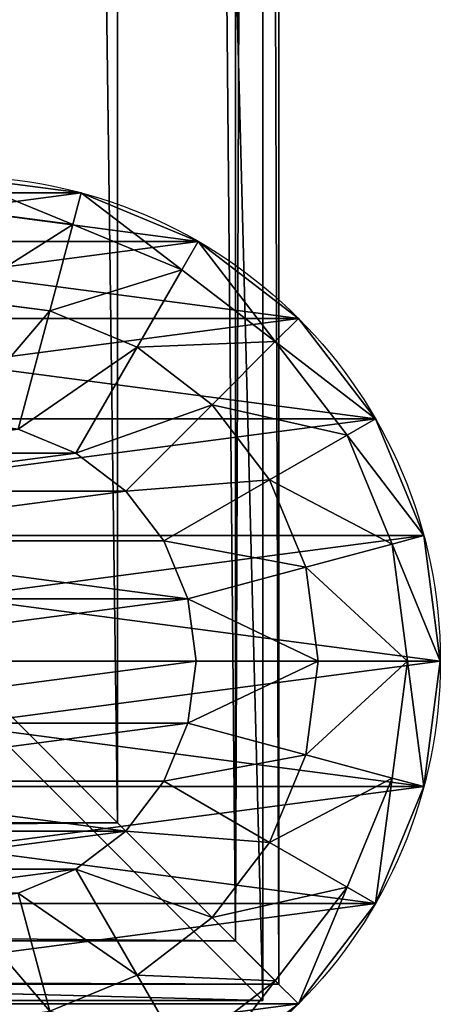
# Model space of a CAD drawing. Units: millimetres. Extents: x -1019 to 1837, y -1483 to 5534.
# Drawn here: x 754 to 780, y 2729 to 2790 of the extents above; entities that cross this region are included whole.
import ezdxf

# ---------------------------------------------------------------- set-up
doc = ezdxf.new("R2010")
doc.units = ezdxf.units.MM
doc.layers.get('0').update_dxf_attribs({"true_color": 0xffffff})

# ---------------------------------------------------------------- blocks, each defined once
blk = doc.blocks.new('Komponent#50')
for p, q in [((30, 60, -329.409), (30, 60, 1670)), ((22.235, 58.978, -329.409), (22.235, 58.978, 1670)), ((37.765, 58.978, -329.409), (37.765, 58.978, 1670)), ((15, 55.981, -329.409), (15, 55.981, 1670)), ((45, 55.981, -329.409), (45, 55.981, 1670)), ((8.787, 51.213, -329.409), (8.787, 51.213, 1670)), ((51.213, 51.213, -329.409), (51.213, 51.213, 1670)), ((4.019, 45, -329.409), (4.019, 45, 1670)), ((1.022, 37.765, -329.409), (1.022, 37.765, 1670))]:
    blk.add_line(p, q)
for centre in [(30, 30, -329.409), (30, 30, 1670)]:
    blk.add_circle(centre, 30)
at = {"color": 254, "true_color": 0xdcdcdc}
mesh = blk.add_polyface(dxfattribs=at)
corners = [(1.022, 37.765, -329.409), (1.022, 22.235, -329.409), (0, 30, -329.409), (4.019, 45, -329.409), (4.019, 15, -329.409), (8.787, 51.213, -329.409), (8.787, 8.787, -329.409), (15, 55.981, -329.409), (15, 4.019, -329.409), (22.235, 1.022, -329.409), (22.235, 58.978, -329.409), (30, 60, -329.409), (30, 0, -329.409), (37.765, 58.978, -329.409), (37.765, 1.022, -329.409), (45, 55.981, -329.409), (45, 4.019, -329.409), (51.213, 8.787, -329.409), (51.213, 51.213, -329.409), (55.981, 45, -329.409), (55.981, 15, -329.409), (58.978, 37.765, -329.409), (58.978, 22.235, -329.409), (60, 30, -329.409)]
mesh.append_faces([[corners[k] for k in face] for face in [(0, 1, 2), (22, 21, 23)]], dxfattribs={"vtx0": -1, "color": 254})
mesh.append_faces([[corners[k] for k in face] for face in [(1, 3, 4), (4, 5, 6), (6, 7, 8), (8, 7, 9), (9, 11, 12), (12, 13, 14), (14, 15, 16), (16, 15, 17), (17, 19, 20), (20, 21, 22)]], dxfattribs={"vtx0": -1, "vtx1": -1, "color": 254})
mesh.append_faces([[corners[k] for k in face] for face in [(1, 0, 3), (4, 3, 5), (6, 5, 7), (9, 7, 10), (9, 10, 11), (12, 11, 13), (14, 13, 15), (17, 15, 18), (17, 18, 19), (20, 19, 21)]], dxfattribs={"vtx0": -1, "vtx2": -1, "color": 254})
mesh = blk.add_polyface(dxfattribs=at)
corners = [(1.022, 22.235, 1670), (1.022, 37.765, 1670), (0, 30, 1670), (4.019, 15, 1670), (4.019, 45, 1670), (8.787, 8.787, 1670), (8.787, 51.213, 1670), (15, 4.019, 1670), (15, 55.981, 1670), (22.235, 1.022, 1670), (22.235, 58.978, 1670), (30, 0, 1670), (30, 60, 1670), (37.765, 1.022, 1670), (37.765, 58.978, 1670), (45, 4.019, 1670), (45, 55.981, 1670), (51.213, 8.787, 1670), (51.213, 51.213, 1670), (55.981, 15, 1670), (55.981, 45, 1670), (58.978, 22.235, 1670), (58.978, 37.765, 1670), (60, 30, 1670)]
mesh.append_faces([[corners[k] for k in face] for face in [(0, 1, 2), (22, 21, 23)]], dxfattribs={"vtx0": -1, "color": 254})
mesh.append_faces([[corners[k] for k in face] for face in [(1, 3, 4), (4, 5, 6), (6, 7, 8), (8, 9, 10), (10, 11, 12), (12, 13, 14), (14, 15, 16), (16, 17, 18), (18, 19, 20), (20, 21, 22)]], dxfattribs={"vtx0": -1, "vtx1": -1, "color": 254})
mesh.append_faces([[corners[k] for k in face] for face in [(1, 0, 3), (4, 3, 5), (6, 5, 7), (8, 7, 9), (10, 9, 11), (12, 11, 13), (14, 13, 15), (16, 15, 17), (18, 17, 19), (20, 19, 21)]], dxfattribs={"vtx0": -1, "vtx2": -1, "color": 254})
mesh = blk.add_polyface(dxfattribs=at)
corners = [(22.235, 58.978, 1670), (30, 60, -329.409), (22.235, 58.978, -329.409), (30, 60, 1670)]
mesh.append_faces([[corners[k] for k in face] for face in [(0, 1, 2), (1, 0, 3)]], dxfattribs={"vtx0": -1, "color": 254})
mesh = blk.add_polyface(dxfattribs=at)
corners = [(30, 60, 1670), (37.765, 58.978, -329.409), (30, 60, -329.409), (37.765, 58.978, 1670)]
mesh.append_faces([[corners[k] for k in face] for face in [(0, 1, 2), (1, 0, 3)]], dxfattribs={"vtx0": -1, "color": 254})
mesh = blk.add_polyface(dxfattribs=at)
corners = [(15, 55.981, 1670), (22.235, 58.978, -329.409), (15, 55.981, -329.409), (22.235, 58.978, 1670)]
mesh.append_faces([[corners[k] for k in face] for face in [(0, 1, 2), (1, 0, 3)]], dxfattribs={"vtx0": -1, "color": 254})
mesh = blk.add_polyface(dxfattribs=at)
corners = [(37.765, 58.978, 1670), (45, 55.981, -329.409), (37.765, 58.978, -329.409), (45, 55.981, 1670)]
mesh.append_faces([[corners[k] for k in face] for face in [(0, 1, 2), (1, 0, 3)]], dxfattribs={"vtx0": -1, "color": 254})
mesh = blk.add_polyface(dxfattribs=at)
corners = [(8.787, 51.213, 1670), (15, 55.981, -329.409), (8.787, 51.213, -329.409), (15, 55.981, 1670)]
mesh.append_faces([[corners[k] for k in face] for face in [(0, 1, 2), (1, 0, 3)]], dxfattribs={"vtx0": -1, "color": 254})
mesh = blk.add_polyface(dxfattribs=at)
corners = [(45, 55.981, 1670), (51.213, 51.213, -329.409), (45, 55.981, -329.409), (51.213, 51.213, 1670)]
mesh.append_faces([[corners[k] for k in face] for face in [(0, 1, 2), (1, 0, 3)]], dxfattribs={"vtx0": -1, "color": 254})
mesh = blk.add_polyface(dxfattribs=at)
corners = [(8.787, 51.213, 1670), (4.019, 45, -329.409), (4.019, 45, 1670), (8.787, 51.213, -329.409)]
mesh.append_faces([[corners[k] for k in face] for face in [(0, 1, 2), (1, 0, 3)]], dxfattribs={"vtx0": -1, "color": 254})
mesh = blk.add_polyface(dxfattribs=at)
corners = [(51.213, 51.213, -329.409), (55.981, 45, 1670), (55.981, 45, -329.409), (51.213, 51.213, 1670)]
mesh.append_faces([[corners[k] for k in face] for face in [(0, 1, 2), (1, 0, 3)]], dxfattribs={"vtx0": -1, "color": 254})
mesh = blk.add_polyface(dxfattribs=at)
corners = [(4.019, 45, 1670), (1.022, 37.765, -329.409), (1.022, 37.765, 1670), (4.019, 45, -329.409)]
mesh.append_faces([[corners[k] for k in face] for face in [(0, 1, 2), (1, 0, 3)]], dxfattribs={"vtx0": -1, "color": 254})
mesh = blk.add_polyface(dxfattribs=at)
corners = [(1.022, 37.765, 1670), (0, 30, -329.409), (0, 30, 1670), (1.022, 37.765, -329.409)]
mesh.append_faces([[corners[k] for k in face] for face in [(0, 1, 2), (1, 0, 3)]], dxfattribs={"vtx0": -1, "color": 254})
blk = doc.blocks.new('Komponent#16')
for p, q in [((22.235, 58.978, 15), (30, 60, 15)), ((30, 60), (30, 60, 15)), ((30, 60, 15), (37.765, 58.978, 15)), ((30, 57.973, 22.5), (30, 60, 15)), ((15, 55.981, 15), (22.235, 58.978, 15)), ((22.235, 58.978), (22.235, 58.978, 15)), ((22.235, 58.978, 15), (22.76, 57.02, 22.5)), ((37.765, 58.978, 15), (37.24, 57.02, 22.5)), ((37.765, 58.978), (37.765, 58.978, 15)), ((37.765, 58.978, 15), (45, 55.981, 15)), ((22.76, 57.02, 22.5), (30, 57.973, 22.5)), ((30, 52.435, 27.99), (30, 57.973, 22.5)), ((30, 57.973, 22.5), (37.24, 57.02, 22.5)), ((16.013, 54.225, 22.5), (22.76, 57.02, 22.5)), ((24.193, 51.671, 27.99), (22.76, 57.02, 22.5)), ((37.24, 57.02, 22.5), (35.807, 51.671, 27.99)), ((37.24, 57.02, 22.5), (43.987, 54.225, 22.5)), ((8.787, 51.213, 15), (15, 55.981, 15)), ((15, 55.981), (15, 55.981, 15)), ((16.013, 54.225, 22.5), (15, 55.981, 15)), ((43.987, 54.225, 22.5), (45, 55.981, 15)), ((45, 55.981), (45, 55.981, 15)), ((45, 55.981, 15), (51.213, 51.213, 15)), ((10.22, 49.78, 22.5), (16.013, 54.225, 22.5)), ((16.013, 54.225, 22.5), (18.782, 49.43, 27.99)), ((41.218, 49.43, 27.99), (43.987, 54.225, 22.5)), ((43.987, 54.225, 22.5), (49.78, 49.78, 22.5)), ((24.193, 51.671, 27.99), (30, 52.435, 27.99)), ((30, 44.871, 30), (30, 52.435, 27.99)), ((30, 52.435, 27.99), (35.807, 51.671, 27.99)), ((4.019, 45, 15), (8.787, 51.213, 15)), ((8.787, 51.213), (8.787, 51.213, 15)), ((10.22, 49.78, 22.5), (8.787, 51.213, 15)), ((18.782, 49.43, 27.99), (24.193, 51.671, 27.99)), ((24.193, 51.671, 27.99), (26.151, 44.364, 30)), ((35.807, 51.671, 27.99), (33.849, 44.364, 30)), ((35.807, 51.671, 27.99), (41.218, 49.43, 27.99)), ((51.213, 51.213, 15), (49.78, 49.78, 22.5)), ((51.213, 51.213), (51.213, 51.213, 15)), ((51.213, 51.213, 15), (55.981, 45, 15)), ((5.775, 43.987, 22.5), (10.22, 49.78, 22.5)), ((10.22, 49.78, 22.5), (14.136, 45.864, 27.99)), ((14.136, 45.864, 27.99), (18.782, 49.43, 27.99)), ((18.782, 49.43, 27.99), (22.565, 42.878, 30)), ((41.218, 49.43, 27.99), (37.435, 42.878, 30)), ((41.218, 49.43, 27.99), (45.864, 45.864, 27.99)), ((49.78, 49.78, 22.5), (45.864, 45.864, 27.99)), ((49.78, 49.78, 22.5), (54.225, 43.987, 22.5)), ((10.57, 41.218, 27.99), (14.136, 45.864, 27.99)), ((19.485, 40.515, 30), (14.136, 45.864, 27.99)), ((40.515, 40.515, 30), (45.864, 45.864, 27.99)), ((45.864, 45.864, 27.99), (49.43, 41.218, 27.99)), ((1.022, 37.765, 15), (4.019, 45, 15)), ((4.019, 45), (4.019, 45, 15)), ((4.019, 45, 15), (5.775, 43.987, 22.5)), ((30, 44.871, 30), (26.151, 44.364, 30)), ((33.849, 44.364, 30), (30, 44.871, 30)), ((2.98, 37.24, 22.5), (5.775, 43.987, 22.5)), ((10.57, 41.218, 27.99), (5.775, 43.987, 22.5)), ((26.151, 44.364, 30), (22.565, 42.878, 30)), ((37.435, 42.878, 30), (33.849, 44.364, 30)), ((54.225, 43.987, 22.5), (49.43, 41.218, 27.99)), ((22.565, 42.878, 30), (19.485, 40.515, 30)), ((40.515, 40.515, 30), (37.435, 42.878, 30)), ((8.329, 35.807, 27.99), (10.57, 41.218, 27.99)), ((10.57, 41.218, 27.99), (17.122, 37.435, 30)), ((49.43, 41.218, 27.99), (42.878, 37.435, 30)), ((49.43, 41.218, 27.99), (51.671, 35.807, 27.99)), ((19.485, 40.515, 30), (17.122, 37.435, 30)), ((42.878, 37.435, 30), (40.515, 40.515, 30)), ((0, 30, 15), (1.022, 37.765, 15)), ((1.022, 37.765), (1.022, 37.765, 15)), ((1.022, 37.765, 15), (2.98, 37.24, 22.5)), ((2.027, 30, 22.5), (2.98, 37.24, 22.5)), ((2.98, 37.24, 22.5), (8.329, 35.807, 27.99)), ((17.122, 37.435, 30), (15.636, 33.849, 30)), ((44.364, 33.849, 30), (42.878, 37.435, 30)), ((7.565, 30, 27.99), (8.329, 35.807, 27.99)), ((8.329, 35.807, 27.99), (15.636, 33.849, 30)), ((51.671, 35.807, 27.99), (44.364, 33.849, 30))]:
    blk.add_line(p, q)
blk.add_circle((30, 30), 30)
at = {"color": 254, "true_color": 0xdcdcdc}
mesh = blk.add_polyface(dxfattribs=at)
corners = [(1.022, 37.765), (1.022, 22.235), (0, 30), (4.019, 45), (4.019, 15), (8.787, 51.213), (8.787, 8.787), (15, 55.981), (15, 4.019), (22.235, 1.022), (22.235, 58.978), (30, 60), (30, 0), (37.765, 58.978), (37.765, 1.022), (45, 55.981), (45, 4.019), (51.213, 8.787), (51.213, 51.213), (55.981, 45), (55.981, 15), (58.978, 37.765), (58.978, 22.235), (60, 30)]
mesh.append_faces([[corners[k] for k in face] for face in [(0, 1, 2), (22, 21, 23)]], dxfattribs={"vtx0": -1, "color": 254})
mesh.append_faces([[corners[k] for k in face] for face in [(1, 3, 4), (4, 5, 6), (6, 7, 8), (8, 7, 9), (9, 11, 12), (12, 13, 14), (14, 15, 16), (16, 15, 17), (17, 19, 20), (20, 21, 22)]], dxfattribs={"vtx0": -1, "vtx1": -1, "color": 254})
mesh.append_faces([[corners[k] for k in face] for face in [(1, 0, 3), (4, 3, 5), (6, 5, 7), (9, 7, 10), (9, 10, 11), (12, 11, 13), (14, 13, 15), (17, 15, 18), (17, 18, 19), (20, 19, 21)]], dxfattribs={"vtx0": -1, "vtx2": -1, "color": 254})
mesh = blk.add_polyface(dxfattribs=at)
corners = [(22.235, 58.978, 15), (30, 60), (22.235, 58.978), (30, 60, 15)]
mesh.append_faces([[corners[k] for k in face] for face in [(0, 1, 2), (1, 0, 3)]], dxfattribs={"vtx0": -1, "color": 254})
mesh = blk.add_polyface(dxfattribs=at)
corners = [(22.76, 57.02, 22.5), (30, 60, 15), (22.235, 58.978, 15), (30, 57.973, 22.5)]
mesh.append_faces([[corners[k] for k in face] for face in [(0, 1, 2), (1, 0, 3)]], dxfattribs={"vtx0": -1, "color": 254})
mesh = blk.add_polyface(dxfattribs=at)
corners = [(30, 60, 15), (37.765, 58.978), (30, 60), (37.765, 58.978, 15)]
mesh.append_faces([[corners[k] for k in face] for face in [(0, 1, 2), (1, 0, 3)]], dxfattribs={"vtx0": -1, "color": 254})
mesh = blk.add_polyface(dxfattribs=at)
corners = [(30, 57.973, 22.5), (37.765, 58.978, 15), (30, 60, 15), (37.24, 57.02, 22.5)]
mesh.append_faces([[corners[k] for k in face] for face in [(0, 1, 2), (1, 0, 3)]], dxfattribs={"vtx0": -1, "color": 254})
mesh = blk.add_polyface(dxfattribs=at)
corners = [(15, 55.981, 15), (22.235, 58.978), (15, 55.981), (22.235, 58.978, 15)]
mesh.append_faces([[corners[k] for k in face] for face in [(0, 1, 2), (1, 0, 3)]], dxfattribs={"vtx0": -1, "color": 254})
mesh = blk.add_polyface(dxfattribs=at)
corners = [(16.013, 54.225, 22.5), (22.235, 58.978, 15), (15, 55.981, 15), (22.76, 57.02, 22.5)]
mesh.append_faces([[corners[k] for k in face] for face in [(0, 1, 2), (1, 0, 3)]], dxfattribs={"vtx0": -1, "color": 254})
mesh = blk.add_polyface(dxfattribs=at)
corners = [(37.24, 57.02, 22.5), (45, 55.981, 15), (37.765, 58.978, 15), (43.987, 54.225, 22.5)]
mesh.append_faces([[corners[k] for k in face] for face in [(0, 1, 2), (1, 0, 3)]], dxfattribs={"vtx0": -1, "color": 254})
mesh = blk.add_polyface(dxfattribs=at)
corners = [(37.765, 58.978, 15), (45, 55.981), (37.765, 58.978), (45, 55.981, 15)]
mesh.append_faces([[corners[k] for k in face] for face in [(0, 1, 2), (1, 0, 3)]], dxfattribs={"vtx0": -1, "color": 254})
mesh = blk.add_polyface(dxfattribs=at)
corners = [(24.193, 51.671, 27.99), (30, 57.973, 22.5), (22.76, 57.02, 22.5), (30, 52.435, 27.99)]
mesh.append_faces([[corners[k] for k in face] for face in [(0, 1, 2), (1, 0, 3)]], dxfattribs={"vtx0": -1, "color": 254})
mesh = blk.add_polyface(dxfattribs=at)
corners = [(35.807, 51.671, 27.99), (30, 57.973, 22.5), (30, 52.435, 27.99), (37.24, 57.02, 22.5)]
mesh.append_faces([[corners[k] for k in face] for face in [(0, 1, 2), (1, 0, 3)]], dxfattribs={"vtx0": -1, "color": 254})
mesh = blk.add_polyface(dxfattribs=at)
corners = [(18.782, 49.43, 27.99), (22.76, 57.02, 22.5), (16.013, 54.225, 22.5), (24.193, 51.671, 27.99)]
mesh.append_faces([[corners[k] for k in face] for face in [(0, 1, 2), (1, 0, 3)]], dxfattribs={"vtx0": -1, "color": 254})
mesh = blk.add_polyface(dxfattribs=at)
corners = [(41.218, 49.43, 27.99), (37.24, 57.02, 22.5), (35.807, 51.671, 27.99), (43.987, 54.225, 22.5)]
mesh.append_faces([[corners[k] for k in face] for face in [(0, 1, 2), (1, 0, 3)]], dxfattribs={"vtx0": -1, "color": 254})
mesh = blk.add_polyface(dxfattribs=at)
corners = [(8.787, 51.213, 15), (15, 55.981), (8.787, 51.213), (15, 55.981, 15)]
mesh.append_faces([[corners[k] for k in face] for face in [(0, 1, 2), (1, 0, 3)]], dxfattribs={"vtx0": -1, "color": 254})
mesh = blk.add_polyface(dxfattribs=at)
corners = [(10.22, 49.78, 22.5), (15, 55.981, 15), (8.787, 51.213, 15), (16.013, 54.225, 22.5)]
mesh.append_faces([[corners[k] for k in face] for face in [(0, 1, 2), (1, 0, 3)]], dxfattribs={"vtx0": -1, "color": 254})
mesh = blk.add_polyface(dxfattribs=at)
corners = [(43.987, 54.225, 22.5), (51.213, 51.213, 15), (45, 55.981, 15), (49.78, 49.78, 22.5)]
mesh.append_faces([[corners[k] for k in face] for face in [(0, 1, 2), (1, 0, 3)]], dxfattribs={"vtx0": -1, "color": 254})
mesh = blk.add_polyface(dxfattribs=at)
corners = [(45, 55.981, 15), (51.213, 51.213), (45, 55.981), (51.213, 51.213, 15)]
mesh.append_faces([[corners[k] for k in face] for face in [(0, 1, 2), (1, 0, 3)]], dxfattribs={"vtx0": -1, "color": 254})
mesh = blk.add_polyface(dxfattribs=at)
corners = [(14.136, 45.864, 27.99), (16.013, 54.225, 22.5), (10.22, 49.78, 22.5), (18.782, 49.43, 27.99)]
mesh.append_faces([[corners[k] for k in face] for face in [(0, 1, 2), (1, 0, 3)]], dxfattribs={"vtx0": -1, "color": 254})
mesh = blk.add_polyface(dxfattribs=at)
corners = [(45.864, 45.864, 27.99), (43.987, 54.225, 22.5), (41.218, 49.43, 27.99), (49.78, 49.78, 22.5)]
mesh.append_faces([[corners[k] for k in face] for face in [(0, 1, 2), (1, 0, 3)]], dxfattribs={"vtx0": -1, "color": 254})
mesh = blk.add_polyface(dxfattribs=at)
corners = [(26.151, 44.364, 30), (30, 52.435, 27.99), (24.193, 51.671, 27.99), (30, 44.871, 30)]
mesh.append_faces([[corners[k] for k in face] for face in [(0, 1, 2), (1, 0, 3)]], dxfattribs={"vtx0": -1, "color": 254})
mesh = blk.add_polyface(dxfattribs=at)
corners = [(33.849, 44.364, 30), (30, 52.435, 27.99), (30, 44.871, 30), (35.807, 51.671, 27.99)]
mesh.append_faces([[corners[k] for k in face] for face in [(0, 1, 2), (1, 0, 3)]], dxfattribs={"vtx0": -1, "color": 254})
mesh = blk.add_polyface(dxfattribs=at)
corners = [(4.019, 45, 15), (8.787, 51.213), (4.019, 45), (8.787, 51.213, 15)]
mesh.append_faces([[corners[k] for k in face] for face in [(0, 1, 2), (1, 0, 3)]], dxfattribs={"vtx0": -1, "color": 254})
mesh = blk.add_polyface(dxfattribs=at)
corners = [(10.22, 49.78, 22.5), (4.019, 45, 15), (5.775, 43.987, 22.5), (8.787, 51.213, 15)]
mesh.append_faces([[corners[k] for k in face] for face in [(0, 1, 2), (1, 0, 3)]], dxfattribs={"vtx0": -1, "color": 254})
mesh = blk.add_polyface(dxfattribs=at)
corners = [(22.565, 42.878, 30), (24.193, 51.671, 27.99), (18.782, 49.43, 27.99), (26.151, 44.364, 30)]
mesh.append_faces([[corners[k] for k in face] for face in [(0, 1, 2), (1, 0, 3)]], dxfattribs={"vtx0": -1, "color": 254})
mesh = blk.add_polyface(dxfattribs=at)
corners = [(37.435, 42.878, 30), (35.807, 51.671, 27.99), (33.849, 44.364, 30), (41.218, 49.43, 27.99)]
mesh.append_faces([[corners[k] for k in face] for face in [(0, 1, 2), (1, 0, 3)]], dxfattribs={"vtx0": -1, "color": 254})
mesh = blk.add_polyface(dxfattribs=at)
corners = [(55.981, 45, 15), (49.78, 49.78, 22.5), (54.225, 43.987, 22.5), (51.213, 51.213, 15)]
mesh.append_faces([[corners[k] for k in face] for face in [(0, 1, 2), (1, 0, 3)]], dxfattribs={"vtx0": -1, "color": 254})
mesh = blk.add_polyface(dxfattribs=at)
corners = [(51.213, 51.213), (55.981, 45, 15), (55.981, 45), (51.213, 51.213, 15)]
mesh.append_faces([[corners[k] for k in face] for face in [(0, 1, 2), (1, 0, 3)]], dxfattribs={"vtx0": -1, "color": 254})
mesh = blk.add_polyface(dxfattribs=at)
corners = [(10.57, 41.218, 27.99), (10.22, 49.78, 22.5), (5.775, 43.987, 22.5), (14.136, 45.864, 27.99)]
mesh.append_faces([[corners[k] for k in face] for face in [(0, 1, 2), (1, 0, 3)]], dxfattribs={"vtx0": -1, "color": 254})
mesh = blk.add_polyface(dxfattribs=at)
corners = [(19.485, 40.515, 30), (18.782, 49.43, 27.99), (14.136, 45.864, 27.99), (22.565, 42.878, 30)]
mesh.append_faces([[corners[k] for k in face] for face in [(0, 1, 2), (1, 0, 3)]], dxfattribs={"vtx0": -1, "color": 254})
mesh = blk.add_polyface(dxfattribs=at)
corners = [(40.515, 40.515, 30), (41.218, 49.43, 27.99), (37.435, 42.878, 30), (45.864, 45.864, 27.99)]
mesh.append_faces([[corners[k] for k in face] for face in [(0, 1, 2), (1, 0, 3)]], dxfattribs={"vtx0": -1, "color": 254})
mesh = blk.add_polyface(dxfattribs=at)
corners = [(49.43, 41.218, 27.99), (49.78, 49.78, 22.5), (45.864, 45.864, 27.99), (54.225, 43.987, 22.5)]
mesh.append_faces([[corners[k] for k in face] for face in [(0, 1, 2), (1, 0, 3)]], dxfattribs={"vtx0": -1, "color": 254})
mesh = blk.add_polyface(dxfattribs=at)
corners = [(17.122, 37.435, 30), (14.136, 45.864, 27.99), (10.57, 41.218, 27.99), (19.485, 40.515, 30)]
mesh.append_faces([[corners[k] for k in face] for face in [(0, 1, 2), (1, 0, 3)]], dxfattribs={"vtx0": -1, "color": 254})
mesh = blk.add_polyface(dxfattribs=at)
corners = [(42.878, 37.435, 30), (45.864, 45.864, 27.99), (40.515, 40.515, 30), (49.43, 41.218, 27.99)]
mesh.append_faces([[corners[k] for k in face] for face in [(0, 1, 2), (1, 0, 3)]], dxfattribs={"vtx0": -1, "color": 254})
mesh = blk.add_polyface(dxfattribs=at)
corners = [(4.019, 45, 15), (1.022, 37.765), (1.022, 37.765, 15), (4.019, 45)]
mesh.append_faces([[corners[k] for k in face] for face in [(0, 1, 2), (1, 0, 3)]], dxfattribs={"vtx0": -1, "color": 254})
mesh = blk.add_polyface(dxfattribs=at)
corners = [(5.775, 43.987, 22.5), (1.022, 37.765, 15), (2.98, 37.24, 22.5), (4.019, 45, 15)]
mesh.append_faces([[corners[k] for k in face] for face in [(0, 1, 2), (1, 0, 3)]], dxfattribs={"vtx0": -1, "color": 254})
mesh = blk.add_polyface(dxfattribs=at)
corners = [(15.636, 26.151, 30), (15.636, 33.849, 30), (15.129, 30, 30), (17.122, 22.565, 30), (17.122, 37.435, 30), (19.485, 19.485, 30), (19.485, 40.515, 30), (22.565, 17.122, 30), (22.565, 42.878, 30), (26.151, 44.364, 30), (26.151, 15.636, 30), (30, 15.129, 30), (30, 44.871, 30), (33.849, 15.636, 30), (33.849, 44.364, 30), (37.435, 17.122, 30), (37.435, 42.878, 30), (40.515, 40.515, 30), (40.515, 19.485, 30), (42.878, 22.565, 30), (42.878, 37.435, 30), (44.364, 26.151, 30), (44.364, 33.849, 30), (44.871, 30, 30)]
mesh.append_faces([[corners[k] for k in face] for face in [(0, 1, 2), (22, 21, 23)]], dxfattribs={"vtx0": -1, "color": 254})
mesh.append_faces([[corners[k] for k in face] for face in [(1, 3, 4), (4, 5, 6), (6, 7, 8), (8, 7, 9), (9, 11, 12), (12, 13, 14), (14, 15, 16), (16, 15, 17), (17, 19, 20), (20, 21, 22)]], dxfattribs={"vtx0": -1, "vtx1": -1, "color": 254})
mesh.append_faces([[corners[k] for k in face] for face in [(1, 0, 3), (4, 3, 5), (6, 5, 7), (9, 7, 10), (9, 10, 11), (12, 11, 13), (14, 13, 15), (17, 15, 18), (17, 18, 19), (20, 19, 21)]], dxfattribs={"vtx0": -1, "vtx2": -1, "color": 254})
mesh = blk.add_polyface(dxfattribs=at)
corners = [(8.329, 35.807, 27.99), (5.775, 43.987, 22.5), (2.98, 37.24, 22.5), (10.57, 41.218, 27.99)]
mesh.append_faces([[corners[k] for k in face] for face in [(0, 1, 2), (1, 0, 3)]], dxfattribs={"vtx0": -1, "color": 254})
mesh = blk.add_polyface(dxfattribs=at)
corners = [(51.671, 35.807, 27.99), (54.225, 43.987, 22.5), (49.43, 41.218, 27.99), (57.02, 37.24, 22.5)]
mesh.append_faces([[corners[k] for k in face] for face in [(0, 1, 2), (1, 0, 3)]], dxfattribs={"vtx0": -1, "color": 254})
mesh = blk.add_polyface(dxfattribs=at)
corners = [(15.636, 33.849, 30), (10.57, 41.218, 27.99), (8.329, 35.807, 27.99), (17.122, 37.435, 30)]
mesh.append_faces([[corners[k] for k in face] for face in [(0, 1, 2), (1, 0, 3)]], dxfattribs={"vtx0": -1, "color": 254})
mesh = blk.add_polyface(dxfattribs=at)
corners = [(44.364, 33.849, 30), (49.43, 41.218, 27.99), (42.878, 37.435, 30), (51.671, 35.807, 27.99)]
mesh.append_faces([[corners[k] for k in face] for face in [(0, 1, 2), (1, 0, 3)]], dxfattribs={"vtx0": -1, "color": 254})
mesh = blk.add_polyface(dxfattribs=at)
corners = [(1.022, 37.765, 15), (0, 30), (0, 30, 15), (1.022, 37.765)]
mesh.append_faces([[corners[k] for k in face] for face in [(0, 1, 2), (1, 0, 3)]], dxfattribs={"vtx0": -1, "color": 254})
mesh = blk.add_polyface(dxfattribs=at)
corners = [(2.98, 37.24, 22.5), (0, 30, 15), (2.027, 30, 22.5), (1.022, 37.765, 15)]
mesh.append_faces([[corners[k] for k in face] for face in [(0, 1, 2), (1, 0, 3)]], dxfattribs={"vtx0": -1, "color": 254})
mesh = blk.add_polyface(dxfattribs=at)
corners = [(7.565, 30, 27.99), (2.98, 37.24, 22.5), (2.027, 30, 22.5), (8.329, 35.807, 27.99)]
mesh.append_faces([[corners[k] for k in face] for face in [(0, 1, 2), (1, 0, 3)]], dxfattribs={"vtx0": -1, "color": 254})
mesh = blk.add_polyface(dxfattribs=at)
corners = [(15.129, 30, 30), (8.329, 35.807, 27.99), (7.565, 30, 27.99), (15.636, 33.849, 30)]
mesh.append_faces([[corners[k] for k in face] for face in [(0, 1, 2), (1, 0, 3)]], dxfattribs={"vtx0": -1, "color": 254})
mesh = blk.add_polyface(dxfattribs=at)
corners = [(44.871, 30, 30), (51.671, 35.807, 27.99), (44.364, 33.849, 30), (52.435, 30, 27.99)]
mesh.append_faces([[corners[k] for k in face] for face in [(0, 1, 2), (1, 0, 3)]], dxfattribs={"vtx0": -1, "color": 254})
blk = doc.blocks.new('Komponent#49')
for name, p in [('Komponent#50', (0, 0)), ('Komponent#16', (0, 0, 1670))]:
    blk.add_blockref(name, p)
blk = doc.blocks.new('Komponent#31')
for p, q in [((790, 790, 12), (0, 790, 12)), ((790, 790), (0, 790)), ((790, 0, 12), (790, 790, 12)), ((790, 0), (790, 790)), ((790, 790), (790, 790, 12))]:
    blk.add_line(p, q)
at = {"color": 1, "true_color": 0xff0000}
mesh = blk.add_polyface(dxfattribs=at)
corners = [(790, 0, 12), (0, 790, 12), (0, 0, 12), (790, 790, 12)]
mesh.append_faces([[corners[k] for k in face] for face in [(0, 1, 2), (1, 0, 3)]], dxfattribs={"vtx0": -1, "color": 1})
mesh = blk.add_polyface(dxfattribs=at)
corners = [(790, 790), (0, 0), (0, 790), (790, 0)]
mesh.append_faces([[corners[k] for k in face] for face in [(0, 1, 2), (1, 0, 3)]], dxfattribs={"vtx0": -1, "color": 1})
mesh = blk.add_polyface(dxfattribs=at)
corners = [(0, 790, 12), (790, 790), (0, 790), (790, 790, 12)]
mesh.append_faces([[corners[k] for k in face] for face in [(0, 1, 2), (1, 0, 3)]], dxfattribs={"vtx0": -1, "color": 1})
mesh = blk.add_polyface(dxfattribs=at)
corners = [(790, 790), (790, 0, 12), (790, 0), (790, 790, 12)]
mesh.append_faces([[corners[k] for k in face] for face in [(0, 1, 2), (1, 0, 3)]], dxfattribs={"vtx0": -1, "color": 1})
blk = doc.blocks.new('Grupa#41')
for p, q in [((790, 790), (0, 790)), ((790, 790, -40), (0, 790, -40)), ((790, 0), (790, 790)), ((790, 0, -40), (790, 790, -40)), ((790, 790, -40), (790, 790))]:
    blk.add_line(p, q)
at = {"color": 254, "true_color": 0xdcdcdc}
mesh = blk.add_polyface(dxfattribs=at)
corners = [(0, 790), (790, 790, -40), (0, 790, -40), (790, 790)]
mesh.append_faces([[corners[k] for k in face] for face in [(0, 1, 2), (1, 0, 3)]], dxfattribs={"vtx0": -1, "color": 254})
mesh = blk.add_polyface(dxfattribs=at)
corners = [(0, 790, -40), (20, 770, -40), (0, 0, -40), (790, 790, -40), (770, 770, -40), (770, 20, -40), (20, 20, -40), (790, 0, -40)]
mesh.append_faces([[corners[k] for k in face] for face in [(0, 1, 2), (1, 3, 4), (4, 3, 5), (2, 6, 7), (6, 2, 1), (7, 5, 3)]], dxfattribs={"vtx0": -1, "vtx1": -1, "color": 254})
mesh.append_faces([[corners[k] for k in face] for face in [(1, 0, 3), (7, 6, 5)]], dxfattribs={"vtx0": -1, "vtx2": -1, "color": 254})
mesh = blk.add_polyface(dxfattribs=at)
corners = [(0, 0), (20, 20), (0, 790), (790, 0), (770, 20), (770, 770), (20, 770), (790, 790)]
mesh.append_faces([[corners[k] for k in face] for face in [(0, 1, 2), (1, 3, 4), (4, 3, 5), (2, 6, 7), (6, 2, 1), (7, 5, 3)]], dxfattribs={"vtx0": -1, "vtx1": -1, "color": 254})
mesh.append_faces([[corners[k] for k in face] for face in [(1, 0, 3), (7, 6, 5)]], dxfattribs={"vtx0": -1, "vtx2": -1, "color": 254})
mesh = blk.add_polyface(dxfattribs=at)
corners = [(790, 790, -40), (790, 0), (790, 0, -40), (790, 790)]
mesh.append_faces([[corners[k] for k in face] for face in [(0, 1, 2), (1, 0, 3)]], dxfattribs={"vtx0": -1, "color": 254})
blk = doc.blocks.new('Grupa#52')
for name, p in [('Komponent#49', (750, 750)), ('Komponent#31', (11, 9, 897)), ('Grupa#41', (11, 9, 897))]:
    blk.add_blockref(name, p)
blk = doc.blocks.new('Grupa#28')
for p, q in [((770, 770), (-20, 770)), ((770, 770), (767.321, 767.321, -10)), ((767.321, 767.321, 10), (770, 770)), ((770, -20), (770, 770)), ((-17.321, 767.321, 10), (767.321, 767.321, 10)), ((767.321, 767.321, -10), (-17.321, 767.321, -10)), ((760, 760, 17.321), (767.321, 767.321, 10)), ((767.321, 767.321, -10), (760, 760, -17.321)), ((767.321, -17.321, -10), (767.321, 767.321, -10)), ((767.321, 767.321, 10), (767.321, -17.321, 10)), ((760, 760, -17.321), (-10, 760, -17.321)), ((760, 760, 17.321), (-10, 760, 17.321)), ((760, 760, -17.321), (750, 750, -20)), ((750, 750, 20), (760, 760, 17.321)), ((760, -10, -17.321), (760, 760, -17.321)), ((760, -10, 17.321), (760, 760, 17.321))]:
    blk.add_line(p, q)
mesh = blk.add_polyface()
corners = [(-20, 770), (767.321, 767.321, -10), (-17.321, 767.321, -10), (770, 770)]
mesh.append_faces([[corners[k] for k in face] for face in [(0, 1, 2), (1, 0, 3)]], dxfattribs={"vtx0": -1})
mesh = blk.add_polyface()
corners = [(-17.321, 767.321, 10), (770, 770), (-20, 770), (767.321, 767.321, 10)]
mesh.append_faces([[corners[k] for k in face] for face in [(0, 1, 2), (1, 0, 3)]], dxfattribs={"vtx0": -1})
mesh = blk.add_polyface()
corners = [(770, 770), (767.321, -17.321, 10), (770, -20), (767.321, 767.321, 10)]
mesh.append_faces([[corners[k] for k in face] for face in [(0, 1, 2), (1, 0, 3)]], dxfattribs={"vtx0": -1})
mesh = blk.add_polyface()
corners = [(767.321, -17.321, -10), (770, 770), (770, -20), (767.321, 767.321, -10)]
mesh.append_faces([[corners[k] for k in face] for face in [(0, 1, 2), (1, 0, 3)]], dxfattribs={"vtx0": -1})
mesh = blk.add_polyface()
corners = [(767.321, 767.321, -10), (-10, 760, -17.321), (-17.321, 767.321, -10), (760, 760, -17.321)]
mesh.append_faces([[corners[k] for k in face] for face in [(0, 1, 2), (1, 0, 3)]], dxfattribs={"vtx0": -1})
mesh = blk.add_polyface()
corners = [(-10, 760, 17.321), (767.321, 767.321, 10), (-17.321, 767.321, 10), (760, 760, 17.321)]
mesh.append_faces([[corners[k] for k in face] for face in [(0, 1, 2), (1, 0, 3)]], dxfattribs={"vtx0": -1})
mesh = blk.add_polyface()
corners = [(767.321, 767.321, 10), (760, -10, 17.321), (767.321, -17.321, 10), (760, 760, 17.321)]
mesh.append_faces([[corners[k] for k in face] for face in [(0, 1, 2), (1, 0, 3)]], dxfattribs={"vtx0": -1})
mesh = blk.add_polyface()
corners = [(760, 760, -17.321), (767.321, -17.321, -10), (760, -10, -17.321), (767.321, 767.321, -10)]
mesh.append_faces([[corners[k] for k in face] for face in [(0, 1, 2), (1, 0, 3)]], dxfattribs={"vtx0": -1})
mesh = blk.add_polyface()
corners = [(760, 760, -17.321), (0, 750, -20), (-10, 760, -17.321), (750, 750, -20)]
mesh.append_faces([[corners[k] for k in face] for face in [(0, 1, 2), (1, 0, 3)]], dxfattribs={"vtx0": -1})
mesh = blk.add_polyface()
corners = [(0, 750, 20), (760, 760, 17.321), (-10, 760, 17.321), (750, 750, 20)]
mesh.append_faces([[corners[k] for k in face] for face in [(0, 1, 2), (1, 0, 3)]], dxfattribs={"vtx0": -1})
mesh = blk.add_polyface()
corners = [(750, 750, -20), (760, -10, -17.321), (750, 0, -20), (760, 760, -17.321)]
mesh.append_faces([[corners[k] for k in face] for face in [(0, 1, 2), (1, 0, 3)]], dxfattribs={"vtx0": -1})
mesh = blk.add_polyface()
corners = [(760, -10, 17.321), (750, 750, 20), (750, 0, 20), (760, 760, 17.321)]
mesh.append_faces([[corners[k] for k in face] for face in [(0, 1, 2), (1, 0, 3)]], dxfattribs={"vtx0": -1})

msp = doc.modelspace()

# ---------------------------------------------------------------- block references
at = {"color": 254, "true_color": 0xdcdcdc, "rotation": 269.9999999999999}
msp.add_blockref('Grupa#52', (-30, 3530, 312.594), dxfattribs=at)
at = {"rotation": 270}
msp.add_blockref('Grupa#28', (0, 3500, 1942.594), dxfattribs=at)

doc.saveas('drawing.dxf')
